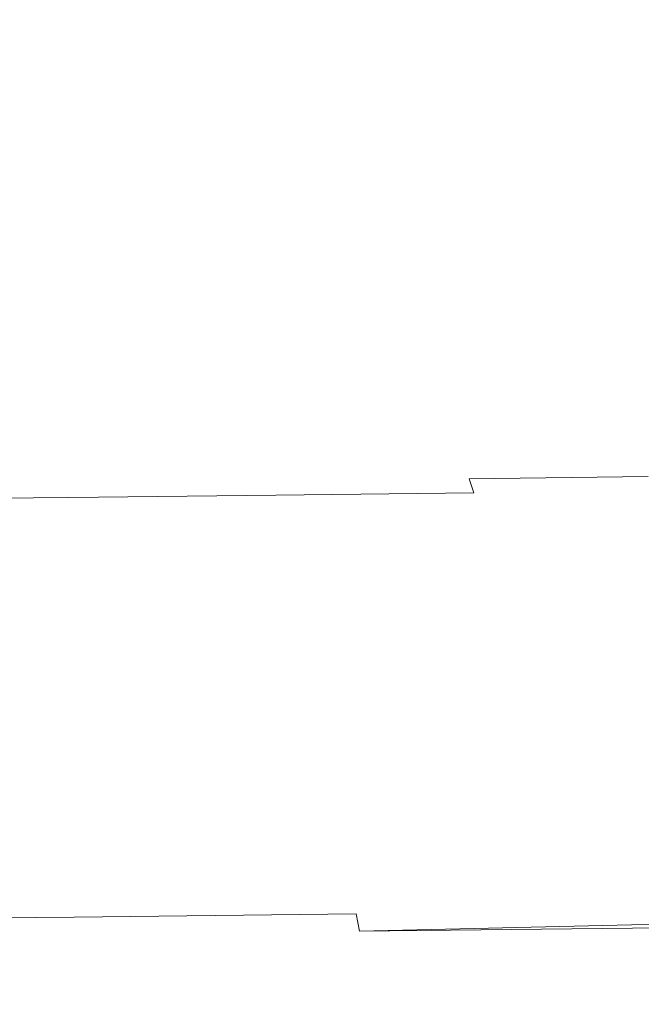
# Model space of a CAD drawing. Extents: x 0 to 910, y -911 to 0.
# Drawn here: x 768 to 771, y -864 to -858 of the extents above; entities that cross this region are included whole.
import ezdxf

# ---------------------------------------------------------------- set-up
doc = ezdxf.new("R2010")
doc.units = 0
doc.header["$LTSCALE"] = 500
doc.header["$MEASUREMENT"] = 0
doc.layers.add('CHROM', color=8, linetype='Continuous')

msp = doc.modelspace()

# ---------------------------------------------------------------- linework, layer by layer
at = {"layer": 'CHROM', "lineweight": 0}
for points, invisible_edges in [([(770.4547, -858.9332, 902.7706), (771.5488, -858.9204, 902.1788), (771.6308, -857.6436, 902.3424), (770.5071, -857.6563, 902.95)], 15), ([(770.4547, -858.9332, 889.7637), (770.5071, -857.6563, 889.5842), (771.6308, -857.6436, 890.1919), (771.5488, -858.9204, 890.3544)], 15), ([(768.0072, -858.9612, 903.2435), (767.9915, -857.686, 903.4357), (766.708, -857.7004, 903.3138), (766.7578, -858.9756, 903.1254)], 15), ([(768.0072, -858.9612, 889.2908), (766.7578, -858.9756, 889.4089), (766.708, -857.7004, 889.2205), (767.9915, -857.686, 889.0986)], 15), ([(768.0072, -858.9612, 889.2908), (767.9915, -857.686, 889.0986), (769.2759, -857.6707, 889.2205), (769.2576, -858.9467, 889.4089)], 15), ([(768.0072, -858.9612, 903.2435), (769.2576, -858.9467, 903.1254), (769.2759, -857.6707, 903.3138), (767.9915, -857.686, 903.4357)], 15), ([(769.2576, -858.9467, 903.1254), (770.4547, -858.9332, 902.7706), (770.5071, -857.6563, 902.95), (769.2759, -857.6707, 903.3138)], 15), ([(769.2576, -858.9467, 889.4089), (769.2759, -857.6707, 889.2205), (770.5071, -857.6563, 889.5842), (770.4547, -858.9332, 889.7637)], 15), ([(770.418, -859.851, 889.8916), (770.4547, -858.9332, 889.7637), (771.5488, -858.9204, 890.3544), (771.4902, -859.8382, 890.4705)], 15), ([(770.418, -859.851, 902.6427), (771.4902, -859.8382, 902.0629), (771.5488, -858.9204, 902.1788), (770.4547, -858.9332, 902.7706)], 15), ([(768.0186, -859.8781, 903.1067), (768.0072, -858.9612, 903.2435), (766.7578, -858.9756, 903.1254), (766.7935, -859.8925, 902.9906)], 15), ([(768.0186, -859.8781, 889.4277), (766.7935, -859.8925, 889.5437), (766.7578, -858.9756, 889.4089), (768.0072, -858.9612, 889.2908)], 15), ([(768.0186, -859.8781, 889.4277), (768.0072, -858.9612, 889.2908), (769.2576, -858.9467, 889.4089), (769.2436, -859.8645, 889.5437)], 15), ([(768.0186, -859.8781, 903.1067), (769.2436, -859.8645, 902.9906), (769.2576, -858.9467, 903.1254), (768.0072, -858.9612, 903.2435)], 15), ([(769.2436, -859.8645, 889.5437), (769.2576, -858.9467, 889.4089), (770.4547, -858.9332, 889.7637), (770.418, -859.851, 889.8916)], 15), ([(769.2436, -859.8645, 902.9906), (770.418, -859.851, 902.6427), (770.4547, -858.9332, 902.7706), (769.2576, -858.9467, 903.1254)], 15), ([(769.2349, -860.4826, 902.9014), (770.3936, -860.469, 902.5585), (770.418, -859.851, 902.6427), (769.2436, -859.8645, 902.9906)], 15), ([(769.2349, -860.4826, 889.6329), (769.2436, -859.8645, 889.5437), (770.418, -859.851, 889.8916), (770.3936, -860.469, 889.9758)], 15), ([(770.3936, -860.469, 889.9758), (770.418, -859.851, 889.8916), (771.4902, -859.8382, 890.4705), (771.4518, -860.4571, 890.5477)], 15), ([(770.3936, -860.469, 902.5585), (771.4518, -860.4571, 901.9866), (771.4902, -859.8382, 902.0629), (770.418, -859.851, 902.6427)], 15), ([(768.0265, -860.4962, 889.5178), (766.8171, -860.5106, 889.6329), (766.7935, -859.8925, 889.5437), (768.0186, -859.8781, 889.4277)], 15), ([(768.0265, -860.4962, 903.0154), (768.0186, -859.8781, 903.1067), (766.7935, -859.8925, 902.9906), (766.8171, -860.5106, 902.9014)], 15), ([(768.0265, -860.4962, 889.5178), (768.0186, -859.8781, 889.4277), (769.2436, -859.8645, 889.5437), (769.2349, -860.4826, 889.6329)], 15), ([(768.0265, -860.4962, 903.0154), (769.2349, -860.4826, 902.9014), (769.2436, -859.8645, 902.9906), (768.0186, -859.8781, 903.1067)], 15), ([(768.0265, -860.4962, 889.5178), (769.2349, -860.4826, 889.6329), (769.2305, -860.8612, 889.6844), (768.0308, -860.8748, 889.5714)], 15), ([(768.0265, -860.4962, 903.0154), (768.0308, -860.8748, 902.963), (769.2305, -860.8612, 902.8499), (769.2349, -860.4826, 902.9014)], 15), ([(769.2349, -860.4826, 902.9014), (769.2305, -860.8612, 902.8499), (770.3796, -860.8476, 902.509), (770.3936, -860.469, 902.5585)], 15), ([(769.2349, -860.4826, 889.6329), (770.3936, -860.469, 889.9758), (770.3796, -860.8476, 890.0253), (769.2305, -860.8612, 889.6844)], 15), ([(770.3936, -860.469, 889.9758), (771.4518, -860.4571, 890.5477), (771.43, -860.8358, 890.5924), (770.3796, -860.8476, 890.0253)], 15), ([(770.3936, -860.469, 902.5585), (770.3796, -860.8476, 902.509), (771.43, -860.8358, 901.9419), (771.4518, -860.4571, 901.9866)], 15), ([(768.0265, -860.4962, 889.5178), (768.0308, -860.8748, 889.5714), (766.8311, -860.8893, 889.6844), (766.8171, -860.5106, 889.6329)], 15), ([(768.0265, -860.4962, 903.0154), (766.8171, -860.5106, 902.9014), (766.8311, -860.8893, 902.8499), (768.0308, -860.8748, 902.963)], 15), ([(770.3796, -860.8476, 902.509), (770.3743, -861.048, 902.4871), (771.4195, -861.0353, 901.9211), (771.43, -860.8358, 901.9419)], 15), ([(770.3796, -860.8476, 890.0253), (771.43, -860.8358, 890.5924), (771.4195, -861.0353, 890.6132), (770.3743, -861.048, 890.0472)], 15), ([(768.0308, -860.8748, 902.963), (766.8311, -860.8893, 902.8499), (766.8381, -861.0888, 902.8261), (768.0334, -861.0743, 902.9391)], 15), ([(768.0308, -860.8748, 889.5714), (768.0334, -861.0743, 889.5952), (766.8381, -861.0888, 889.7082), (766.8311, -860.8893, 889.6844)], 15), ([(768.0308, -860.8748, 889.5714), (769.2305, -860.8612, 889.6844), (769.2288, -861.0608, 889.7082), (768.0334, -861.0743, 889.5952)], 15), ([(768.0308, -860.8748, 902.963), (768.0334, -861.0743, 902.9391), (769.2288, -861.0608, 902.8261), (769.2305, -860.8612, 902.8499)], 15), ([(769.2305, -860.8612, 902.8499), (769.2288, -861.0608, 902.8261), (770.3743, -861.048, 902.4871), (770.3796, -860.8476, 902.509)], 15), ([(769.2305, -860.8612, 889.6844), (770.3796, -860.8476, 890.0253), (770.3743, -861.048, 890.0472), (769.2288, -861.0608, 889.7082)], 15), ([(768.0334, -861.0743, 902.9391), (768.0352, -861.2212, 902.9728), (769.2366, -861.2076, 902.8598), (769.2288, -861.0608, 902.8261)], 15), ([(768.0334, -861.0743, 889.5952), (769.2288, -861.0608, 889.7082), (769.2366, -861.2076, 889.6745), (768.0352, -861.2212, 889.5605)], 15), ([(769.2288, -861.0608, 889.7082), (770.3743, -861.048, 890.0472), (770.3875, -861.1941, 890.0155), (769.2366, -861.2076, 889.6745)], 15), ([(769.2288, -861.0608, 902.8261), (769.2366, -861.2076, 902.8598), (770.3875, -861.1941, 902.5188), (770.3743, -861.048, 902.4871)], 15), ([(770.3743, -861.048, 902.4871), (770.3875, -861.1941, 902.5188), (771.4387, -861.1822, 901.9498), (771.4195, -861.0353, 901.9211)], 13), ([(770.3743, -861.048, 890.0472), (771.4195, -861.0353, 890.6132), (771.4387, -861.1822, 890.5845), (770.3875, -861.1941, 890.0155)], 11), ([(768.0334, -861.0743, 902.9391), (766.8381, -861.0888, 902.8261), (766.8337, -861.2348, 902.8598), (768.0352, -861.2212, 902.9728)], 15), ([(768.0334, -861.0743, 889.5952), (768.0352, -861.2212, 889.5605), (766.8337, -861.2348, 889.6745), (766.8381, -861.0888, 889.7082)], 15), ([(770.4154, -861.2773, 902.5883), (771.478, -861.2645, 902.0143), (771.4387, -861.1822, 901.9498), (770.3875, -861.1941, 902.5188)], 7), ([(770.4154, -861.2773, 889.9451), (770.3875, -861.1941, 890.0155), (771.4387, -861.1822, 890.5845), (771.478, -861.2645, 890.52)], 14), ([(768.036, -861.3044, 903.0482), (768.0352, -861.2212, 902.9728), (766.8337, -861.2348, 902.8598), (766.8215, -861.3188, 902.9332)], 7), ([(768.036, -861.3044, 889.4862), (766.8215, -861.3188, 889.6011), (766.8337, -861.2348, 889.6745), (768.0352, -861.2212, 889.5605)], 15), ([(768.036, -861.3044, 903.0482), (769.2506, -861.2908, 902.9332), (769.2366, -861.2076, 902.8598), (768.0352, -861.2212, 902.9728)], 14), ([(768.036, -861.3044, 889.4862), (768.0352, -861.2212, 889.5605), (769.2366, -861.2076, 889.6745), (769.2506, -861.2908, 889.6011)], 15), ([(770.3875, -861.1941, 902.5188), (769.2366, -861.2076, 902.8598), (769.2506, -861.2908, 902.9332), (770.4154, -861.2773, 902.5883)], 15), ([(769.2506, -861.2908, 889.6011), (769.2366, -861.2076, 889.6745), (770.3875, -861.1941, 890.0155), (770.4154, -861.2773, 889.9451)], 15), ([(768.036, -861.3044, 889.4862), (769.2506, -861.2908, 889.6011), (769.2637, -861.3579, 889.5367), (768.0369, -861.3715, 889.4207)], 14), ([(768.036, -861.3044, 903.0482), (768.0369, -861.3715, 903.1136), (769.2637, -861.3579, 902.9976), (769.2506, -861.2908, 902.9332)], 15), ([(769.2506, -861.2908, 902.9332), (769.2637, -861.3579, 902.9976), (770.4389, -861.3443, 902.6497), (770.4154, -861.2773, 902.5883)], 7), ([(769.2506, -861.2908, 889.6011), (770.4154, -861.2773, 889.9451), (770.4389, -861.3443, 889.8846), (769.2637, -861.3579, 889.5367)], 14), ([(770.4154, -861.2773, 889.9451), (771.478, -861.2645, 890.52), (771.512, -861.3315, 890.4646), (770.4389, -861.3443, 889.8846)], 15), ([(770.4154, -861.2773, 902.5883), (770.4389, -861.3443, 902.6497), (771.512, -861.3315, 902.0688), (771.478, -861.2645, 902.0143)], 15), ([(768.036, -861.3044, 889.4862), (768.0369, -861.3715, 889.4207), (766.8102, -861.3859, 889.5367), (766.8215, -861.3188, 889.6011)], 7), ([(768.036, -861.3044, 903.0482), (766.8215, -861.3188, 902.9332), (766.8102, -861.3859, 902.9976), (768.0369, -861.3715, 903.1136)], 15), ([(769.2637, -861.3579, 889.5367), (770.4389, -861.3443, 889.8846), (770.4713, -861.4335, 889.8014), (769.2803, -861.4479, 889.4485)], 15), ([(769.2637, -861.3579, 902.9976), (769.2803, -861.4479, 903.0859), (770.4713, -861.4335, 902.7329), (770.4389, -861.3443, 902.6497)], 15), ([(770.4389, -861.3443, 889.8846), (771.512, -861.3315, 890.4646), (771.5583, -861.4216, 890.3892), (770.4713, -861.4335, 889.8014)], 15), ([(770.4389, -861.3443, 902.6497), (770.4713, -861.4335, 902.7329), (771.5583, -861.4216, 902.1452), (771.512, -861.3315, 902.0688)], 15), ([(768.0369, -861.3715, 903.1136), (766.8102, -861.3859, 902.9976), (766.7953, -861.476, 903.0859), (768.0378, -861.4624, 903.2028)], 15), ([(768.0369, -861.3715, 889.4207), (768.0378, -861.4624, 889.3315), (766.7953, -861.476, 889.4485), (766.8102, -861.3859, 889.5367)], 15), ([(768.0369, -861.3715, 889.4207), (769.2637, -861.3579, 889.5367), (769.2803, -861.4479, 889.4485), (768.0378, -861.4624, 889.3315)], 15), ([(768.0369, -861.3715, 903.1136), (768.0378, -861.4624, 903.2028), (769.2803, -861.4479, 903.0859), (769.2637, -861.3579, 902.9976)], 15), ([(768.0378, -861.4624, 889.3315), (768.0396, -861.5795, 889.2136), (766.7761, -861.5948, 889.3325), (766.7953, -861.476, 889.4485)], 15), ([(768.0378, -861.4624, 903.2028), (766.7953, -861.476, 903.0859), (766.7761, -861.5948, 903.2018), (768.0396, -861.5795, 903.3208)], 15), ([(768.0378, -861.4624, 889.3315), (769.2803, -861.4479, 889.4485), (769.303, -861.5651, 889.3325), (768.0396, -861.5795, 889.2136)], 15), ([(768.0378, -861.4624, 903.2028), (768.0396, -861.5795, 903.3208), (769.303, -861.5651, 903.2018), (769.2803, -861.4479, 903.0859)], 15), ([(769.2803, -861.4479, 889.4485), (770.4713, -861.4335, 889.8014), (770.514, -861.5515, 889.6913), (769.303, -861.5651, 889.3325)], 15), ([(769.2803, -861.4479, 903.0859), (769.303, -861.5651, 903.2018), (770.514, -861.5515, 902.843), (770.4713, -861.4335, 902.7329)], 15), ([(770.4713, -861.4335, 889.8014), (771.5583, -861.4216, 890.3892), (771.6194, -861.5388, 890.2891), (770.514, -861.5515, 889.6913)], 15), ([(770.4713, -861.4335, 902.7329), (770.514, -861.5515, 902.843), (771.6194, -861.5388, 902.2452), (771.5583, -861.4216, 902.1452)], 15), ([(768.0396, -861.5795, 889.2136), (768.0413, -861.7297, 889.0629), (766.7508, -861.745, 889.1848), (766.7761, -861.5948, 889.3325)], 15), ([(768.0396, -861.5795, 903.3208), (766.7761, -861.5948, 903.2018), (766.7508, -861.745, 903.3495), (768.0413, -861.7297, 903.4714)], 15), ([(768.0396, -861.5795, 889.2136), (769.303, -861.5651, 889.3325), (769.3318, -861.7144, 889.1848), (768.0413, -861.7297, 889.0629)], 15), ([(768.0396, -861.5795, 903.3208), (768.0413, -861.7297, 903.4714), (769.3318, -861.7144, 903.3495), (769.303, -861.5651, 903.2018)], 15), ([(769.303, -861.5651, 903.2018), (769.3318, -861.7144, 903.3495), (770.5691, -861.7009, 902.9827), (770.514, -861.5515, 902.843)], 15), ([(769.303, -861.5651, 889.3325), (770.514, -861.5515, 889.6913), (770.5691, -861.7009, 889.5516), (769.3318, -861.7144, 889.1848)], 15), ([(770.514, -861.5515, 889.6913), (771.6194, -861.5388, 890.2891), (771.698, -861.6873, 890.1622), (770.5691, -861.7009, 889.5516)], 15), ([(770.514, -861.5515, 902.843), (770.5691, -861.7009, 902.9827), (771.698, -861.6873, 902.3721), (771.6194, -861.5388, 902.2452)], 15), ([(769.3676, -861.9012, 889.0005), (769.3318, -861.7144, 889.1848), (770.5691, -861.7009, 889.5516), (770.6371, -861.8868, 889.3761)], 15), ([(769.3676, -861.9012, 903.5338), (770.6371, -861.8868, 903.1572), (770.5691, -861.7009, 902.9827), (769.3318, -861.7144, 903.3495)], 15), ([(770.6371, -861.8868, 889.3761), (770.5691, -861.7009, 889.5516), (771.698, -861.6873, 890.1622), (771.7958, -861.8732, 890.0025)], 15), ([(770.6371, -861.8868, 903.1572), (771.7958, -861.8732, 902.5307), (771.698, -861.6873, 902.3721), (770.5691, -861.7009, 902.9827)], 15), ([(768.0439, -861.9165, 903.6587), (768.0413, -861.7297, 903.4714), (766.7508, -861.745, 903.3495), (766.7194, -861.9318, 903.5338)], 15), ([(768.0439, -861.9165, 888.8756), (766.7194, -861.9318, 889.0005), (766.7508, -861.745, 889.1848), (768.0413, -861.7297, 889.0629)], 15), ([(768.0439, -861.9165, 903.6587), (769.3676, -861.9012, 903.5338), (769.3318, -861.7144, 903.3495), (768.0413, -861.7297, 903.4714)], 15), ([(768.0439, -861.9165, 888.8756), (768.0413, -861.7297, 889.0629), (769.3318, -861.7144, 889.1848), (769.3676, -861.9012, 889.0005)], 15), ([(770.7149, -862.0991, 889.1769), (770.6371, -861.8868, 889.3761), (771.7958, -861.8732, 890.0025), (771.9067, -862.0855, 889.8212)], 15), ([(770.7149, -862.0991, 903.3574), (771.9067, -862.0855, 902.7132), (771.7958, -861.8732, 902.5307), (770.6371, -861.8868, 903.1572)], 15), ([(768.0465, -862.1305, 888.6604), (766.6836, -862.1458, 888.7893), (766.7194, -861.9318, 889.0005), (768.0439, -861.9165, 888.8756)], 15), ([(768.0465, -862.1305, 903.8739), (768.0439, -861.9165, 903.6587), (766.7194, -861.9318, 903.5338), (766.6836, -862.1458, 903.745)], 15), ([(768.0465, -862.1305, 903.8739), (769.4087, -862.1144, 903.745), (769.3676, -861.9012, 903.5338), (768.0439, -861.9165, 903.6587)], 15), ([(768.0465, -862.1305, 888.6604), (768.0439, -861.9165, 888.8756), (769.3676, -861.9012, 889.0005), (769.4087, -862.1144, 888.7893)], 15), ([(769.4087, -862.1144, 903.745), (770.7149, -862.0991, 903.3574), (770.6371, -861.8868, 903.1572), (769.3676, -861.9012, 903.5338)], 15), ([(769.4087, -862.1144, 888.7893), (769.3676, -861.9012, 889.0005), (770.6371, -861.8868, 889.3761), (770.7149, -862.0991, 889.1769)], 15), ([(769.4532, -862.3453, 903.973), (770.7987, -862.33, 903.5745), (770.7149, -862.0991, 903.3574), (769.4087, -862.1144, 903.745)], 15), ([(769.4532, -862.3453, 888.5613), (769.4087, -862.1144, 888.7893), (770.7149, -862.0991, 889.1769), (770.7987, -862.33, 888.9599)], 15), ([(770.7987, -862.33, 903.5745), (772.0281, -862.3156, 902.9104), (771.9067, -862.0855, 902.7132), (770.7149, -862.0991, 903.3574)], 15), ([(770.7987, -862.33, 888.9599), (770.7149, -862.0991, 889.1769), (771.9067, -862.0855, 889.8212), (772.0281, -862.3156, 889.6239)], 15), ([(768.0492, -862.3622, 888.4285), (766.6451, -862.3784, 888.5613), (766.6836, -862.1458, 888.7893), (768.0465, -862.1305, 888.6604)], 15), ([(768.0492, -862.3622, 904.1058), (768.0465, -862.1305, 903.8739), (766.6836, -862.1458, 903.745), (766.6451, -862.3784, 903.973)], 15), ([(768.0492, -862.3622, 904.1058), (769.4532, -862.3453, 903.973), (769.4087, -862.1144, 903.745), (768.0465, -862.1305, 903.8739)], 15), ([(768.0492, -862.3622, 888.4285), (768.0465, -862.1305, 888.6604), (769.4087, -862.1144, 888.7893), (769.4532, -862.3453, 888.5613)], 15), ([(769.4995, -862.5847, 904.2098), (770.886, -862.5686, 903.7985), (770.7987, -862.33, 903.5745), (769.4532, -862.3453, 903.973)], 15), ([(769.4995, -862.5847, 888.3245), (769.4532, -862.3453, 888.5613), (770.7987, -862.33, 888.9599), (770.886, -862.5686, 888.7358)], 15), ([(770.886, -862.5686, 888.7358), (770.7987, -862.33, 888.9599), (772.0281, -862.3156, 889.6239), (772.153, -862.5542, 889.4197)], 15), ([(770.886, -862.5686, 903.7985), (772.153, -862.5542, 903.1136), (772.0281, -862.3156, 902.9104), (770.7987, -862.33, 903.5745)], 15), ([(768.0518, -862.6017, 904.3467), (768.0492, -862.3622, 904.1058), (766.6451, -862.3784, 903.973), (766.6041, -862.6187, 904.2098)], 15), ([(768.0518, -862.6017, 888.1877), (766.6041, -862.6187, 888.3245), (766.6451, -862.3784, 888.5613), (768.0492, -862.3622, 888.4285)], 15), ([(768.0518, -862.6017, 904.3467), (769.4995, -862.5847, 904.2098), (769.4532, -862.3453, 903.973), (768.0492, -862.3622, 904.1058)], 15), ([(768.0518, -862.6017, 888.1877), (768.0492, -862.3622, 888.4285), (769.4532, -862.3453, 888.5613), (769.4995, -862.5847, 888.3245)], 15), ([(769.4995, -862.5847, 888.3245), (770.886, -862.5686, 888.7358), (770.9733, -862.8063, 888.5127), (769.5449, -862.8233, 888.0895)], 15), ([(769.4995, -862.5847, 904.2098), (769.5449, -862.8233, 904.4449), (770.9733, -862.8063, 904.0216), (770.886, -862.5686, 903.7985)], 15), ([(770.886, -862.5686, 888.7358), (772.153, -862.5542, 889.4197), (772.2769, -862.791, 889.2176), (770.9733, -862.8063, 888.5127)], 15), ([(770.886, -862.5686, 903.7985), (770.9733, -862.8063, 904.0216), (772.2769, -862.791, 903.3167), (772.153, -862.5542, 903.1136)], 15), ([(768.0518, -862.6017, 888.1877), (768.0544, -862.8403, 887.9487), (766.5648, -862.8572, 888.0895), (766.6041, -862.6187, 888.3245)], 15), ([(768.0518, -862.6017, 904.3467), (766.6041, -862.6187, 904.2098), (766.5648, -862.8572, 904.4449), (768.0544, -862.8403, 904.5856)], 15), ([(768.0518, -862.6017, 904.3467), (768.0544, -862.8403, 904.5856), (769.5449, -862.8233, 904.4449), (769.4995, -862.5847, 904.2098)], 15), ([(768.0518, -862.6017, 888.1877), (769.4995, -862.5847, 888.3245), (769.5449, -862.8233, 888.0895), (768.0544, -862.8403, 887.9487)], 15), ([(770.9733, -862.8063, 904.0216), (771.0562, -863.0329, 904.2346), (772.3957, -863.0176, 903.5101), (772.2769, -862.791, 903.3167)], 15), ([(770.9733, -862.8063, 888.5127), (772.2769, -862.791, 889.2176), (772.3957, -863.0176, 889.0243), (771.0562, -863.0329, 888.2997)], 15), ([(768.0544, -862.8403, 887.9487), (768.0579, -863.0677, 887.7198), (766.5263, -863.0856, 887.8645), (766.5648, -862.8572, 888.0895)], 15), ([(768.0544, -862.8403, 904.5856), (766.5648, -862.8572, 904.4449), (766.5263, -863.0856, 904.6688), (768.0579, -863.0677, 904.8145)], 15), ([(768.0544, -862.8403, 904.5856), (768.0579, -863.0677, 904.8145), (769.5885, -863.05, 904.6688), (769.5449, -862.8233, 904.4449)], 15), ([(768.0544, -862.8403, 887.9487), (769.5449, -862.8233, 888.0895), (769.5885, -863.05, 887.8645), (768.0579, -863.0677, 887.7198)], 15), ([(769.5449, -862.8233, 888.0895), (770.9733, -862.8063, 888.5127), (771.0562, -863.0329, 888.2997), (769.5885, -863.05, 887.8645)], 15), ([(769.5449, -862.8233, 904.4449), (769.5885, -863.05, 904.6688), (771.0562, -863.0329, 904.2346), (770.9733, -862.8063, 904.0216)], 15), ([(769.5885, -863.05, 887.8645), (771.0562, -863.0329, 888.2997), (771.1313, -863.2393, 888.1054), (769.6287, -863.2571, 887.6603)], 15), ([(769.5885, -863.05, 904.6688), (769.6287, -863.2571, 904.874), (771.1313, -863.2393, 904.4289), (771.0562, -863.0329, 904.2346)], 15), ([(771.0562, -863.0329, 888.2997), (772.3957, -863.0176, 889.0243), (772.5039, -863.224, 888.8478), (771.1313, -863.2393, 888.1054)], 15), ([(771.0562, -863.0329, 904.2346), (771.1313, -863.2393, 904.4289), (772.5039, -863.224, 903.6865), (772.3957, -863.0176, 903.5101)], 15), ([(768.0579, -863.0677, 887.7198), (768.0605, -863.2749, 887.5116), (766.4915, -863.2928, 887.6603), (766.5263, -863.0856, 887.8645)], 15), ([(768.0579, -863.0677, 904.8145), (766.5263, -863.0856, 904.6688), (766.4915, -863.2928, 904.874), (768.0605, -863.2749, 905.0217)], 15), ([(768.0579, -863.0677, 887.7198), (769.5885, -863.05, 887.8645), (769.6287, -863.2571, 887.6603), (768.0605, -863.2749, 887.5116)], 15), ([(768.0579, -863.0677, 904.8145), (768.0605, -863.2749, 905.0217), (769.6287, -863.2571, 904.874), (769.5885, -863.05, 904.6688)], 15), ([(768.0605, -863.2749, 887.5116), (769.6287, -863.2571, 887.6603), (769.6628, -863.4337, 887.4859), (768.0622, -863.4524, 887.3342)], 15), ([(768.0605, -863.2749, 905.0217), (768.0622, -863.4524, 905.2002), (769.6628, -863.4337, 905.0484), (769.6287, -863.2571, 904.874)], 15), ([(769.6287, -863.2571, 887.6603), (771.1313, -863.2393, 888.1054), (771.196, -863.4159, 887.9399), (769.6628, -863.4337, 887.4859)], 15), ([(769.6287, -863.2571, 904.874), (769.6628, -863.4337, 905.0484), (771.196, -863.4159, 904.5944), (771.1313, -863.2393, 904.4289)], 15), ([(771.1313, -863.2393, 904.4289), (771.196, -863.4159, 904.5944), (772.5965, -863.3997, 903.8371), (772.5039, -863.224, 903.6865)], 15), ([(771.1313, -863.2393, 888.1054), (772.5039, -863.224, 888.8478), (772.5965, -863.3997, 888.6972), (771.196, -863.4159, 887.9399)], 15), ([(768.0605, -863.2749, 887.5116), (768.0622, -863.4524, 887.3342), (766.4618, -863.4711, 887.4859), (766.4915, -863.2928, 887.6603)], 15), ([(768.0605, -863.2749, 905.0217), (766.4915, -863.2928, 904.874), (766.4618, -863.4711, 905.0484), (768.0622, -863.4524, 905.2002)], 15), ([(768.064, -863.5899, 905.3389), (769.6889, -863.5712, 905.1842), (769.6628, -863.4337, 905.0484), (768.0622, -863.4524, 905.2002)], 15), ([(768.064, -863.5899, 887.1954), (768.0622, -863.4524, 887.3342), (769.6628, -863.4337, 887.4859), (769.6889, -863.5712, 887.349)], 15), ([(769.6889, -863.5712, 905.1842), (771.2466, -863.5534, 904.7234), (771.196, -863.4159, 904.5944), (769.6628, -863.4337, 905.0484)], 15), ([(769.6889, -863.5712, 887.349), (769.6628, -863.4337, 887.4859), (771.196, -863.4159, 887.9399), (771.2466, -863.5534, 887.8109)], 15), ([(771.2466, -863.5534, 887.8109), (771.196, -863.4159, 887.9399), (772.5965, -863.3997, 888.6972), (772.6681, -863.5373, 888.5791)], 15), ([(771.2466, -863.5534, 904.7234), (772.6681, -863.5373, 903.9541), (772.5965, -863.3997, 903.8371), (771.196, -863.4159, 904.5944)], 15), ([(768.064, -863.5899, 887.1954), (766.4391, -863.6086, 887.349), (766.4618, -863.4711, 887.4859), (768.0622, -863.4524, 887.3342)], 15), ([(768.064, -863.5899, 905.3389), (768.0622, -863.4524, 905.2002), (766.4618, -863.4711, 905.0484), (766.4391, -863.6086, 905.1842)], 15), ([(769.709, -863.6748, 887.247), (769.6889, -863.5712, 887.349), (771.2466, -863.5534, 887.8109), (771.2841, -863.657, 887.7138)], 15), ([(769.709, -863.6748, 905.2874), (771.2841, -863.657, 904.8205), (771.2466, -863.5534, 904.7234), (769.6889, -863.5712, 905.1842)], 15), ([(772.6681, -863.5373, 888.5791), (771.2841, -863.657, 887.7138), (771.2466, -863.5534, 887.8109), (772.6681, -863.5373, 888.5791)], 15), ([(771.2466, -863.5534, 904.7234), (771.2841, -863.657, 904.8205), (772.6681, -863.5373, 903.9541), (771.2466, -863.5534, 904.7234)], 15), ([(772.7222, -863.64, 904.0424), (772.6681, -863.5373, 903.9541), (771.2841, -863.657, 904.8205), (771.3112, -863.7309, 904.8899)], 15), ([(771.2841, -863.657, 887.7138), (772.6681, -863.5373, 888.5791), (772.7222, -863.64, 888.491), (771.3112, -863.7309, 887.6445)], 15), ([(768.0649, -863.6943, 905.4419), (768.064, -863.5899, 905.3389), (766.4391, -863.6086, 905.1842), (766.4216, -863.713, 905.2874)], 15), ([(768.0649, -863.6943, 887.0913), (766.4216, -863.713, 887.247), (766.4391, -863.6086, 887.349), (768.064, -863.5899, 887.1954)], 15), ([(768.064, -863.5899, 905.3389), (768.0649, -863.6943, 905.4419), (769.6889, -863.5712, 905.1842), (768.064, -863.5899, 905.3389)], 15), ([(768.0649, -863.6943, 887.0913), (768.064, -863.5899, 887.1954), (769.6889, -863.5712, 887.349), (769.709, -863.6748, 887.247)], 15), ([(769.709, -863.6748, 905.2874), (769.6889, -863.5712, 905.1842), (768.0649, -863.6943, 905.4419), (768.0666, -863.7691, 905.5173)], 15), ([(769.723, -863.7495, 887.1736), (769.709, -863.6748, 887.247), (771.2841, -863.657, 887.7138), (771.3112, -863.7309, 887.6445)], 15), ([(769.723, -863.7495, 905.3597), (771.3112, -863.7309, 904.8899), (771.2841, -863.657, 904.8205), (769.709, -863.6748, 905.2874)], 15), ([(772.7615, -863.7147, 888.4285), (771.3112, -863.7309, 887.6445), (772.7222, -863.64, 888.491), (772.7615, -863.7147, 888.4285)], 15), ([(772.7222, -863.64, 904.0424), (771.3112, -863.7309, 904.8899), (772.7615, -863.7147, 904.1058), (772.7222, -863.64, 904.0424)], 15), ([(768.0666, -863.7691, 887.017), (766.4094, -863.7877, 887.1736), (766.4216, -863.713, 887.247), (768.0649, -863.6943, 887.0913)], 15), ([(768.0666, -863.7691, 905.5173), (768.0649, -863.6943, 905.4419), (766.4216, -863.713, 905.2874), (766.4094, -863.7877, 905.3597)], 15), ([(768.0666, -863.7691, 887.017), (768.0649, -863.6943, 887.0913), (769.709, -863.6748, 887.247), (769.723, -863.7495, 887.1736)], 7), ([(769.709, -863.6748, 905.2874), (768.0666, -863.7691, 905.5173), (769.723, -863.7495, 905.3597), (769.709, -863.6748, 905.2874)], 13), ([(771.347, -863.8336, 887.5532), (771.3112, -863.7309, 887.6445), (772.7615, -863.7147, 888.4285), (772.8121, -863.8166, 888.3453)], 7), ([(771.3112, -863.7309, 904.8899), (771.3409, -863.8149, 904.9653), (772.8035, -863.7979, 904.1752), (772.7615, -863.7147, 904.1058)], 13), ([(768.0675, -863.8718, 905.6154), (768.0666, -863.7691, 905.5173), (766.4094, -863.7877, 905.3597), (766.3928, -863.8913, 905.4568)], 13), ([(768.0675, -863.8718, 886.9189), (766.3928, -863.8913, 887.0775), (766.4094, -863.7877, 887.1736), (768.0666, -863.7691, 887.017)], 11), ([(768.0675, -863.8718, 905.6154), (769.7422, -863.8523, 905.4568), (769.723, -863.7495, 905.3597), (768.0666, -863.7691, 905.5173)], 15), ([(768.0675, -863.8718, 886.9189), (768.0666, -863.7691, 887.017), (769.723, -863.7495, 887.1736), (769.7422, -863.8523, 887.0775)], 15), ([(769.7422, -863.8523, 887.0775), (769.723, -863.7495, 887.1736), (771.3112, -863.7309, 887.6445), (771.347, -863.8336, 887.5532)], 6), ([(771.3112, -863.7309, 904.8899), (769.723, -863.7495, 905.3597), (769.7422, -863.8523, 905.4568), (771.3409, -863.8149, 904.9653)], 9), ([(769.7422, -863.8523, 905.4568), (769.7509, -863.9388, 905.4965), (771.3627, -863.9202, 905.0197), (771.3409, -863.8149, 904.9653)], 15), ([(769.7422, -863.8523, 887.0775), (771.347, -863.8336, 887.5532), (771.3627, -863.9202, 887.5146), (769.7509, -863.9388, 887.0378)], 15), ([(771.3409, -863.8149, 904.9653), (771.3627, -863.9202, 905.0197), (772.834, -863.9032, 904.2238), (772.8035, -863.7979, 904.1752)], 15), ([(771.347, -863.8336, 887.5532), (772.8121, -863.8166, 888.3453), (772.834, -863.9032, 888.3105), (771.3627, -863.9202, 887.5146)], 15), ([(768.0675, -863.8718, 886.9189), (768.0684, -863.9584, 886.8783), (766.3867, -863.9779, 887.0378), (766.3928, -863.8913, 887.0775)], 15), ([(768.0675, -863.8718, 905.6154), (766.3928, -863.8913, 905.4568), (766.3867, -863.9779, 905.4965), (768.0684, -863.9584, 905.656)], 15), ([(768.0675, -863.8718, 886.9189), (769.7422, -863.8523, 887.0775), (769.7509, -863.9388, 887.0378), (768.0684, -863.9584, 886.8783)], 15), ([(768.0675, -863.8718, 905.6154), (768.0684, -863.9584, 905.656), (769.7509, -863.9388, 905.4965), (769.7422, -863.8523, 905.4568)], 15), ([(768.0684, -863.9584, 905.656), (766.3867, -863.9779, 905.4965), (766.3832, -864.0611, 905.5223), (768.0693, -864.0416, 905.6808)], 15), ([(768.0684, -863.9584, 886.8783), (768.0693, -864.0416, 886.8524), (766.3832, -864.0611, 887.012), (766.3867, -863.9779, 887.0378)], 15), ([(768.0684, -863.9584, 905.656), (768.0693, -864.0416, 905.6808), (769.7561, -864.0221, 905.5223), (769.7509, -863.9388, 905.4965)], 15), ([(768.0684, -863.9584, 886.8783), (769.7509, -863.9388, 887.0378), (769.7561, -864.0221, 887.012), (768.0693, -864.0416, 886.8524)], 15), ([(769.7509, -863.9388, 905.4965), (769.7561, -864.0221, 905.5223), (771.3723, -864.0034, 905.0435), (771.3627, -863.9202, 905.0197)], 15), ([(769.7509, -863.9388, 887.0378), (771.3627, -863.9202, 887.5146), (771.3723, -864.0034, 887.4908), (769.7561, -864.0221, 887.012)], 15), ([(771.3627, -863.9202, 887.5146), (772.834, -863.9032, 888.3105), (772.8479, -863.9864, 888.2888), (771.3723, -864.0034, 887.4908)], 15), ([(771.3627, -863.9202, 905.0197), (771.3723, -864.0034, 905.0435), (772.8479, -863.9864, 904.2455), (772.834, -863.9032, 904.2238)], 15), ([(769.7579, -864.1316, 887.01), (769.7561, -864.0221, 887.012), (771.3723, -864.0034, 887.4908), (771.375, -864.1129, 887.4888)], 15), ([(769.7579, -864.1316, 905.5243), (771.375, -864.1129, 905.0455), (771.3723, -864.0034, 905.0435), (769.7561, -864.0221, 905.5223)], 15), ([(771.375, -864.1129, 905.0455), (772.8506, -864.0959, 904.2475), (772.8479, -863.9864, 904.2455), (771.3723, -864.0034, 905.0435)], 15), ([(771.375, -864.1129, 887.4888), (771.3723, -864.0034, 887.4908), (772.8479, -863.9864, 888.2888), (772.8506, -864.0959, 888.2868)], 15), ([(768.071, -864.1511, 886.8505), (766.3841, -864.1706, 887.01), (766.3832, -864.0611, 887.012), (768.0693, -864.0416, 886.8524)], 15), ([(768.071, -864.1511, 905.6838), (768.0693, -864.0416, 905.6808), (766.3832, -864.0611, 905.5223), (766.3841, -864.1706, 905.5243)], 15), ([(768.071, -864.1511, 905.6838), (769.7579, -864.1316, 905.5243), (769.7561, -864.0221, 905.5223), (768.0693, -864.0416, 905.6808)], 15), ([(768.071, -864.1511, 886.8505), (768.0693, -864.0416, 886.8524), (769.7561, -864.0221, 887.012), (769.7579, -864.1316, 887.01)], 15), ([(768.071, -864.1511, 905.6838), (768.0719, -864.2496, 905.6849), (769.7596, -864.2301, 905.5252), (769.7579, -864.1316, 905.5243)], 15), ([(768.071, -864.1511, 886.8505), (769.7579, -864.1316, 887.01), (769.7596, -864.2301, 887.0091), (768.0719, -864.2496, 886.8494)], 15), ([(769.7579, -864.1316, 887.01), (771.375, -864.1129, 887.4888), (771.3759, -864.2114, 887.4879), (769.7596, -864.2301, 887.0091)], 15), ([(769.7579, -864.1316, 905.5243), (769.7596, -864.2301, 905.5252), (771.3759, -864.2114, 905.0464), (771.375, -864.1129, 905.0455)], 15), ([(771.375, -864.1129, 905.0455), (771.3759, -864.2114, 905.0464), (772.8523, -864.1944, 904.2486), (772.8506, -864.0959, 904.2475)], 15), ([(771.375, -864.1129, 887.4888), (772.8506, -864.0959, 888.2868), (772.8523, -864.1944, 888.2857), (771.3759, -864.2114, 887.4879)], 15), ([(768.071, -864.1511, 886.8505), (768.0719, -864.2496, 886.8494), (766.3849, -864.2691, 887.0091), (766.3841, -864.1706, 887.01)], 15), ([(768.071, -864.1511, 905.6838), (766.3841, -864.1706, 905.5243), (766.3849, -864.2691, 905.5252), (768.0719, -864.2496, 905.6849)], 15), ([(768.0719, -864.2496, 886.8494), (769.7596, -864.2301, 887.0091), (769.7614, -864.3676, 887.0081), (768.0736, -864.3871, 886.8485)], 15), ([(768.0719, -864.2496, 905.6849), (768.0736, -864.3871, 905.6858), (769.7614, -864.3676, 905.5262), (769.7596, -864.2301, 905.5252)], 15), ([(769.7596, -864.2301, 887.0091), (771.3759, -864.2114, 887.4879), (771.3784, -864.3489, 887.4868), (769.7614, -864.3676, 887.0081)], 15), ([(769.7596, -864.2301, 905.5252), (769.7614, -864.3676, 905.5262), (771.3784, -864.3489, 905.0475), (771.3759, -864.2114, 905.0464)], 15), ([(771.3759, -864.2114, 887.4879), (772.8523, -864.1944, 888.2857), (772.855, -864.3319, 888.2848), (771.3784, -864.3489, 887.4868)], 15), ([(771.3759, -864.2114, 905.0464), (771.3784, -864.3489, 905.0475), (772.855, -864.3319, 904.2495), (772.8523, -864.1944, 904.2486)], 15), ([(768.0719, -864.2496, 886.8494), (768.0736, -864.3871, 886.8485), (766.3867, -864.4066, 887.0081), (766.3849, -864.2691, 887.0091)], 15), ([(768.0719, -864.2496, 905.6849), (766.3849, -864.2691, 905.5252), (766.3867, -864.4066, 905.5262), (768.0736, -864.3871, 905.6858)], 15)]:
    msp.add_3dface(points, dxfattribs=dict(at, invisible_edges=invisible_edges))

doc.saveas('drawing.dxf')
